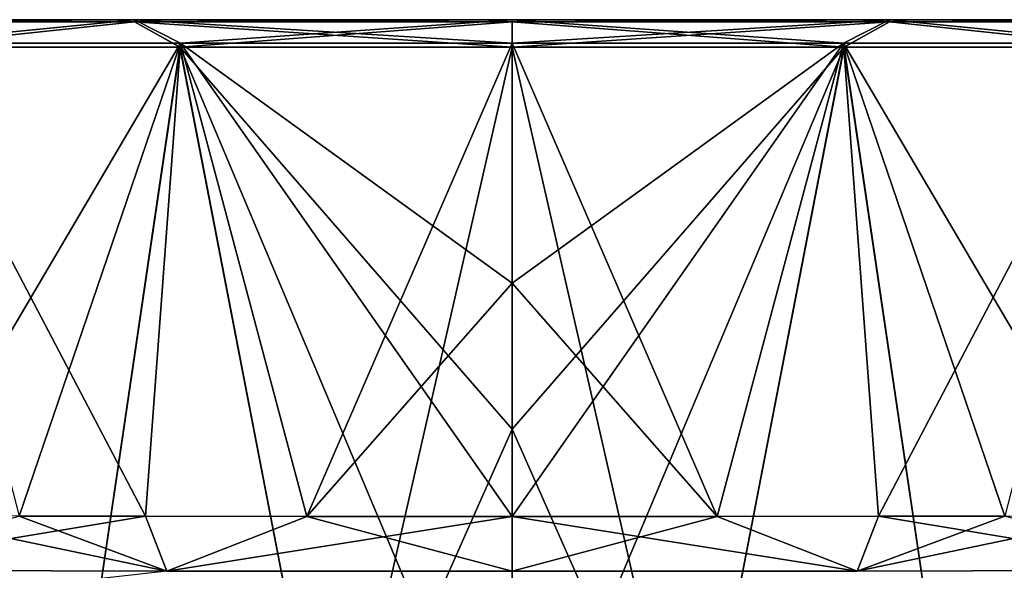
# Model space of a CAD drawing. Units: millimetres. Extents: x -300 to 300, y -47 to 130.
# Drawn here: x -76 to 76, y 45 to 130 of the extents above; entities that cross this region are included whole.
import ezdxf

# ---------------------------------------------------------------- set-up
doc = ezdxf.new("R2010")
doc.units = ezdxf.units.MM
doc.header["$LTSCALE"] = 127.314815
for name, color, linetype in [('1', 7, 'CONTINUOUS'), ('10', 7, 'CONTINUOUS'), ('11', 7, 'CONTINUOUS'), ('15', 7, 'CONTINUOUS'), ('16', 7, 'CONTINUOUS'), ('3', 7, 'CONTINUOUS'), ('4', 7, 'CONTINUOUS'), ('54', 7, 'CONTINUOUS'), ('56', 7, 'CONTINUOUS'), ('57', 7, 'CONTINUOUS'), ('61', 7, 'CONTINUOUS'), ('63', 7, 'CONTINUOUS'), ('64', 7, 'CONTINUOUS'), ('68', 7, 'CONTINUOUS'), ('69', 7, 'CONTINUOUS'), ('8', 7, 'CONTINUOUS')]:
    doc.layers.add(name, color=color, linetype=linetype)

msp = doc.modelspace()

# ---------------------------------------------------------------- linework, layer by layer
at = {"layer": '1', "linetype": 'Continuous'}
for points in [[(51.03, 125.98, 99.25), (0, 125.98, 99.05), (31.58, 53.2, 107.71), (51.03, 125.98, 99.25)], [(31.58, 53.2, 107.71), (0, 125.98, 99.05), (0, 89.05, 103.3), (31.58, 53.2, 107.71)], [(56.41, 53.22, 107.88), (51.03, 125.98, 99.25), (31.58, 53.2, 107.71), (56.41, 53.22, 107.88)], [(94.64, 125.98, 99.86), (51.03, 125.98, 99.25), (93.85, 53.31, 108.47), (94.64, 125.98, 99.86)], [(93.85, 53.31, 108.47), (51.03, 125.98, 99.25), (75.86, 53.25, 108.12), (93.85, 53.31, 108.47)], [(75.86, 53.25, 108.12), (51.03, 125.98, 99.25), (56.41, 53.22, 107.88), (75.86, 53.25, 108.12)], [(0, 53.2, 107.65), (31.58, 53.2, 107.71), (0, 89.05, 103.3), (0, 53.2, 107.65)]]:
    msp.add_3dface(points, dxfattribs=at)
at = {"layer": '10', "linetype": 'Continuous'}
for points in [[(51.08, 125.35, 489.78), (0, 125.35, 489.98), (27.66, 4.18, 485.65), (51.08, 125.35, 489.78)], [(27.66, 4.18, 485.65), (0, 125.35, 489.98), (0, 66.62, 488.14), (27.66, 4.18, 485.65)], [(68.99, 4.18, 485.34), (51.08, 125.35, 489.78), (27.66, 4.18, 485.65), (68.99, 4.18, 485.34)], [(94.8, 125.35, 489.16), (51.08, 125.35, 489.78), (68.99, 4.18, 485.34), (94.8, 125.35, 489.16)], [(112.48, 4.18, 484.14), (94.8, 125.35, 489.16), (68.99, 4.18, 485.34), (112.48, 4.18, 484.14)], [(0, 4.18, 485.68), (27.66, 4.18, 485.65), (0, 66.62, 488.14), (0, 4.18, 485.68)]]:
    msp.add_3dface(points, dxfattribs=at)
at = {"layer": '11', "linetype": 'Continuous'}
for points in [[(31.58, 53.2, 472.29), (53.13, 44.79, 468.2), (0, 44.79, 468.4), (31.58, 53.2, 472.29)], [(31.58, 53.2, 472.29), (0, 44.79, 468.4), (0, 53.16, 472.34), (31.58, 53.2, 472.29)], [(31.58, 53.2, 472.29), (0, 53.16, 472.34), (0, 53.2, 472.35), (31.58, 53.2, 472.29)], [(31.58, 53.2, 472.29), (56.41, 53.22, 472.12), (53.13, 44.79, 468.2), (31.58, 53.2, 472.29)], [(75.86, 53.25, 471.88), (93.85, 53.31, 471.53), (53.13, 44.79, 468.2), (75.86, 53.25, 471.88)], [(93.85, 53.31, 471.53), (106.41, 44.92, 467.1), (53.13, 44.79, 468.2), (93.85, 53.31, 471.53)], [(56.41, 53.22, 472.12), (75.86, 53.25, 471.88), (53.13, 44.79, 468.2), (56.41, 53.22, 472.12)]]:
    msp.add_3dface(points, dxfattribs=at)
at = {"layer": '15', "linetype": 'Continuous'}
for points in [[(51, 125.98, 480.75), (0, 125.98, 480.95), (58.08, 129.57, 483.25), (51, 125.98, 480.75)], [(0, 125.98, 480.95), (0, 129.57, 483.52), (58.08, 129.57, 483.25), (0, 125.98, 480.95)], [(0, 129.26, 487.93), (58.12, 129.26, 487.66), (0, 129.57, 483.52), (0, 129.26, 487.93)], [(0, 129.57, 483.52), (58.12, 129.26, 487.66), (58.08, 129.57, 483.25), (0, 129.57, 483.52)], [(0, 125.35, 489.98), (51.08, 125.35, 489.78), (0, 129.26, 487.93), (0, 125.35, 489.98)], [(0, 129.26, 487.93), (51.08, 125.35, 489.78), (58.12, 129.26, 487.66), (0, 129.26, 487.93)], [(94.6, 125.98, 480.14), (51, 125.98, 480.75), (58.08, 129.57, 483.25), (94.6, 125.98, 480.14)], [(51.08, 125.35, 489.78), (94.8, 125.35, 489.16), (58.12, 129.26, 487.66), (51.08, 125.35, 489.78)], [(94.6, 125.98, 480.14), (58.08, 129.57, 483.25), (116.02, 129.57, 481.7), (94.6, 125.98, 480.14)], [(58.12, 129.26, 487.66), (116.35, 129.26, 486.1), (58.08, 129.57, 483.25), (58.12, 129.26, 487.66)], [(58.08, 129.57, 483.25), (116.35, 129.26, 486.1), (116.02, 129.57, 481.7), (58.08, 129.57, 483.25)], [(58.12, 129.26, 487.66), (94.8, 125.35, 489.16), (116.35, 129.26, 486.1), (58.12, 129.26, 487.66)]]:
    msp.add_3dface(points, dxfattribs=at)
at = {"layer": '16', "linetype": 'Continuous'}
for points in [[(0, 125.98, 99.05), (51.03, 125.98, 99.25), (0, 129.57, 96.48), (0, 125.98, 99.05)], [(0, 129.57, 96.48), (51.03, 125.98, 99.25), (58.08, 129.57, 96.75), (0, 129.57, 96.48)], [(58.12, 129.26, 92.34), (0, 129.26, 92.07), (58.08, 129.57, 96.75), (58.12, 129.26, 92.34)], [(0, 129.26, 92.07), (0, 129.57, 96.48), (58.08, 129.57, 96.75), (0, 129.26, 92.07)], [(51.12, 125.35, 90.22), (0, 125.35, 90.02), (58.12, 129.26, 92.34), (51.12, 125.35, 90.22)], [(58.12, 129.26, 92.34), (0, 125.35, 90.02), (0, 129.26, 92.07), (58.12, 129.26, 92.34)], [(51.03, 125.98, 99.25), (94.64, 125.98, 99.86), (58.08, 129.57, 96.75), (51.03, 125.98, 99.25)], [(94.84, 125.35, 90.84), (51.12, 125.35, 90.22), (58.12, 129.26, 92.34), (94.84, 125.35, 90.84)], [(94.64, 125.98, 99.86), (116.02, 129.57, 98.3), (58.08, 129.57, 96.75), (94.64, 125.98, 99.86)], [(116.02, 129.57, 98.3), (58.12, 129.26, 92.34), (58.08, 129.57, 96.75), (116.02, 129.57, 98.3)], [(116.35, 129.26, 93.9), (58.12, 129.26, 92.34), (116.02, 129.57, 98.3), (116.35, 129.26, 93.9)], [(116.35, 129.26, 93.9), (94.84, 125.35, 90.84), (58.12, 129.26, 92.34), (116.35, 129.26, 93.9)]]:
    msp.add_3dface(points, dxfattribs=at)
at = {"layer": '3', "linetype": 'Continuous'}
for points in [[(0, 66.62, 91.86), (0, 125.35, 90.02), (51.12, 125.35, 90.22), (0, 66.62, 91.86)], [(0, 4.18, 94.32), (0, 66.62, 91.86), (51.12, 125.35, 90.22), (0, 4.18, 94.32)], [(27.66, 4.18, 94.35), (0, 4.18, 94.32), (51.12, 125.35, 90.22), (27.66, 4.18, 94.35)], [(68.99, 4.18, 94.66), (27.66, 4.18, 94.35), (51.12, 125.35, 90.22), (68.99, 4.18, 94.66)], [(94.84, 125.35, 90.84), (68.99, 4.18, 94.66), (51.12, 125.35, 90.22), (94.84, 125.35, 90.84)], [(112.48, 4.18, 95.86), (68.99, 4.18, 94.66), (94.84, 125.35, 90.84), (112.48, 4.18, 95.86)]]:
    msp.add_3dface(points, dxfattribs=at)
at = {"layer": '4', "linetype": 'Continuous'}
for points in [[(31.58, 53.2, 107.71), (0, 53.2, 107.65), (53.13, 44.79, 111.8), (31.58, 53.2, 107.71)], [(0, 53.16, 107.66), (53.13, 44.79, 111.8), (0, 53.2, 107.65), (0, 53.16, 107.66)], [(0, 44.79, 111.6), (53.13, 44.79, 111.8), (0, 53.16, 107.66), (0, 44.79, 111.6)], [(56.41, 53.22, 107.88), (31.58, 53.2, 107.71), (53.13, 44.79, 111.8), (56.41, 53.22, 107.88)], [(56.41, 53.22, 107.88), (53.13, 44.79, 111.8), (106.41, 44.92, 112.9), (56.41, 53.22, 107.88)], [(75.86, 53.25, 108.12), (56.41, 53.22, 107.88), (106.41, 44.92, 112.9), (75.86, 53.25, 108.12)]]:
    msp.add_3dface(points, dxfattribs=at)
at = {"layer": '54', "linetype": 'Continuous'}
for points in [[(-75.86, 53.25, 108.12), (-56.41, 53.22, 107.88), (-94.64, 125.98, 99.86), (-75.86, 53.25, 108.12)], [(-94.64, 125.98, 99.86), (-56.41, 53.22, 107.88), (-51.03, 125.98, 99.25), (-94.64, 125.98, 99.86)], [(-56.41, 53.22, 107.88), (-31.58, 53.2, 107.71), (-51.03, 125.98, 99.25), (-56.41, 53.22, 107.88)], [(0, 89.05, 103.3), (0, 125.98, 99.05), (-51.03, 125.98, 99.25), (0, 89.05, 103.3)], [(0, 53.2, 107.65), (0, 89.05, 103.3), (-51.03, 125.98, 99.25), (0, 53.2, 107.65)], [(-31.58, 53.2, 107.71), (0, 53.2, 107.65), (-51.03, 125.98, 99.25), (-31.58, 53.2, 107.71)]]:
    msp.add_3dface(points, dxfattribs=at)
at = {"layer": '56', "linetype": 'Continuous'}
for points in [[(-112.48, 4.18, 95.86), (-94.84, 125.35, 90.84), (-69, 4.18, 94.66), (-112.48, 4.18, 95.86)], [(-94.84, 125.35, 90.84), (-51.12, 125.35, 90.22), (-69, 4.18, 94.66), (-94.84, 125.35, 90.84)], [(-69, 4.18, 94.66), (-51.12, 125.35, 90.22), (-27.66, 4.18, 94.35), (-69, 4.18, 94.66)], [(-51.12, 125.35, 90.22), (0, 125.35, 90.02), (-27.66, 4.18, 94.35), (-51.12, 125.35, 90.22)], [(0, 125.35, 90.02), (0, 66.62, 91.86), (-27.66, 4.18, 94.35), (0, 125.35, 90.02)], [(0, 66.62, 91.86), (0, 4.18, 94.32), (-27.66, 4.18, 94.35), (0, 66.62, 91.86)]]:
    msp.add_3dface(points, dxfattribs=at)
at = {"layer": '57', "linetype": 'Continuous'}
for points in [[(-93.85, 53.31, 108.47), (-106.41, 44.92, 112.9), (-53.13, 44.79, 111.8), (-93.85, 53.31, 108.47)], [(-75.86, 53.25, 108.12), (-93.85, 53.31, 108.47), (-53.13, 44.79, 111.8), (-75.86, 53.25, 108.12)], [(-56.41, 53.22, 107.88), (-75.86, 53.25, 108.12), (-53.13, 44.79, 111.8), (-56.41, 53.22, 107.88)], [(-31.58, 53.2, 107.71), (-56.41, 53.22, 107.88), (-53.13, 44.79, 111.8), (-31.58, 53.2, 107.71)], [(0, 44.79, 111.6), (-31.58, 53.2, 107.71), (-53.13, 44.79, 111.8), (0, 44.79, 111.6)], [(0, 44.79, 111.6), (0, 53.16, 107.66), (-31.58, 53.2, 107.71), (0, 44.79, 111.6)], [(0, 53.16, 107.66), (0, 53.2, 107.65), (-31.58, 53.2, 107.71), (0, 53.16, 107.66)]]:
    msp.add_3dface(points, dxfattribs=at)
at = {"layer": '61', "linetype": 'Continuous'}
for points in [[(-94.6, 125.98, 480.14), (-51, 125.98, 480.75), (-93.85, 53.31, 471.53), (-94.6, 125.98, 480.14)], [(-93.85, 53.31, 471.53), (-51, 125.98, 480.75), (-75.86, 53.25, 471.88), (-93.85, 53.31, 471.53)], [(-75.86, 53.25, 471.88), (-51, 125.98, 480.75), (-56.41, 53.22, 472.12), (-75.86, 53.25, 471.88)], [(-56.41, 53.22, 472.12), (-51, 125.98, 480.75), (-31.58, 53.2, 472.29), (-56.41, 53.22, 472.12)], [(-51, 125.98, 480.75), (0, 125.98, 480.95), (-31.58, 53.2, 472.29), (-51, 125.98, 480.75)], [(0, 125.98, 480.95), (0, 89.05, 476.7), (-31.58, 53.2, 472.29), (0, 125.98, 480.95)], [(0, 89.05, 476.7), (0, 53.2, 472.35), (-31.58, 53.2, 472.29), (0, 89.05, 476.7)]]:
    msp.add_3dface(points, dxfattribs=at)
at = {"layer": '63', "linetype": 'Continuous'}
for points in [[(-112.48, 4.18, 484.14), (-69, 4.18, 485.34), (-94.8, 125.35, 489.16), (-112.48, 4.18, 484.14)], [(-94.8, 125.35, 489.16), (-69, 4.18, 485.34), (-51.08, 125.35, 489.78), (-94.8, 125.35, 489.16)], [(-69, 4.18, 485.34), (-27.66, 4.18, 485.65), (-51.08, 125.35, 489.78), (-69, 4.18, 485.34)], [(0, 66.62, 488.14), (0, 125.35, 489.98), (-51.08, 125.35, 489.78), (0, 66.62, 488.14)], [(0, 4.18, 485.68), (0, 66.62, 488.14), (-51.08, 125.35, 489.78), (0, 4.18, 485.68)], [(-27.66, 4.18, 485.65), (0, 4.18, 485.68), (-51.08, 125.35, 489.78), (-27.66, 4.18, 485.65)]]:
    msp.add_3dface(points, dxfattribs=at)
at = {"layer": '64', "linetype": 'Continuous'}
for points in [[(-75.86, 53.25, 471.88), (-56.41, 53.22, 472.12), (-106.41, 44.92, 467.1), (-75.86, 53.25, 471.88)], [(-56.41, 53.22, 472.12), (-53.13, 44.79, 468.2), (-106.41, 44.92, 467.1), (-56.41, 53.22, 472.12)], [(-56.41, 53.22, 472.12), (-31.58, 53.2, 472.29), (-53.13, 44.79, 468.2), (-56.41, 53.22, 472.12)], [(-31.58, 53.2, 472.29), (0, 53.2, 472.35), (-53.13, 44.79, 468.2), (-31.58, 53.2, 472.29)], [(0, 53.2, 472.35), (0, 53.16, 472.34), (-53.13, 44.79, 468.2), (0, 53.2, 472.35)], [(0, 53.16, 472.34), (0, 44.79, 468.4), (-53.13, 44.79, 468.2), (0, 53.16, 472.34)], [(-53.13, 44.79, 468.2), (-93.58, 40.29, 458.61), (-106.41, 44.92, 467.1), (-53.13, 44.79, 468.2)]]:
    msp.add_3dface(points, dxfattribs=at)
at = {"layer": '68', "linetype": 'Continuous'}
for points in [[(-116.35, 129.26, 486.1), (-58.12, 129.26, 487.66), (-116.02, 129.57, 481.71), (-116.35, 129.26, 486.1)], [(-116.35, 129.26, 486.1), (-94.8, 125.35, 489.16), (-58.12, 129.26, 487.66), (-116.35, 129.26, 486.1)], [(-94.6, 125.98, 480.14), (-116.02, 129.57, 481.71), (-58.08, 129.57, 483.25), (-94.6, 125.98, 480.14)], [(-116.02, 129.57, 481.71), (-58.12, 129.26, 487.66), (-58.08, 129.57, 483.25), (-116.02, 129.57, 481.71)], [(-94.8, 125.35, 489.16), (-51.08, 125.35, 489.78), (-58.12, 129.26, 487.66), (-94.8, 125.35, 489.16)], [(-51, 125.98, 480.75), (-94.6, 125.98, 480.14), (-58.08, 129.57, 483.25), (-51, 125.98, 480.75)], [(-58.12, 129.26, 487.66), (0, 129.26, 487.93), (-58.08, 129.57, 483.25), (-58.12, 129.26, 487.66)], [(0, 125.35, 489.98), (0, 129.26, 487.93), (-58.12, 129.26, 487.66), (0, 125.35, 489.98)], [(-51.08, 125.35, 489.78), (0, 125.35, 489.98), (-58.12, 129.26, 487.66), (-51.08, 125.35, 489.78)], [(0, 129.26, 487.93), (0, 129.57, 483.52), (-58.08, 129.57, 483.25), (0, 129.26, 487.93)], [(0, 129.57, 483.52), (-51, 125.98, 480.75), (-58.08, 129.57, 483.25), (0, 129.57, 483.52)], [(0, 129.57, 483.52), (0, 125.98, 480.95), (-51, 125.98, 480.75), (0, 129.57, 483.52)]]:
    msp.add_3dface(points, dxfattribs=at)
at = {"layer": '69', "linetype": 'Continuous'}
for points in [[(-58.12, 129.26, 92.34), (-116.35, 129.26, 93.9), (-58.08, 129.57, 96.75), (-58.12, 129.26, 92.34)], [(-58.08, 129.57, 96.75), (-116.35, 129.26, 93.9), (-116.02, 129.57, 98.29), (-58.08, 129.57, 96.75)], [(-58.12, 129.26, 92.34), (-94.84, 125.35, 90.84), (-116.35, 129.26, 93.9), (-58.12, 129.26, 92.34)], [(-94.64, 125.98, 99.86), (-58.08, 129.57, 96.75), (-116.02, 129.57, 98.29), (-94.64, 125.98, 99.86)], [(-51.12, 125.35, 90.22), (-94.84, 125.35, 90.84), (-58.12, 129.26, 92.34), (-51.12, 125.35, 90.22)], [(-94.64, 125.98, 99.86), (-51.03, 125.98, 99.25), (-58.08, 129.57, 96.75), (-94.64, 125.98, 99.86)], [(0, 129.57, 96.48), (0, 129.26, 92.07), (-58.12, 129.26, 92.34), (0, 129.57, 96.48)], [(0, 129.57, 96.48), (-58.12, 129.26, 92.34), (-58.08, 129.57, 96.75), (0, 129.57, 96.48)], [(0, 129.26, 92.07), (-51.12, 125.35, 90.22), (-58.12, 129.26, 92.34), (0, 129.26, 92.07)], [(0, 125.98, 99.05), (0, 129.57, 96.48), (-58.08, 129.57, 96.75), (0, 125.98, 99.05)], [(-51.03, 125.98, 99.25), (0, 125.98, 99.05), (-58.08, 129.57, 96.75), (-51.03, 125.98, 99.25)], [(0, 129.26, 92.07), (0, 125.35, 90.02), (-51.12, 125.35, 90.22), (0, 129.26, 92.07)]]:
    msp.add_3dface(points, dxfattribs=at)
at = {"layer": '8', "linetype": 'Continuous'}
for points in [[(0, 89.05, 476.7), (0, 125.98, 480.95), (51, 125.98, 480.75), (0, 89.05, 476.7)], [(0, 53.2, 472.35), (0, 89.05, 476.7), (51, 125.98, 480.75), (0, 53.2, 472.35)], [(31.58, 53.2, 472.29), (0, 53.2, 472.35), (51, 125.98, 480.75), (31.58, 53.2, 472.29)], [(56.41, 53.22, 472.12), (31.58, 53.2, 472.29), (51, 125.98, 480.75), (56.41, 53.22, 472.12)], [(94.6, 125.98, 480.14), (56.41, 53.22, 472.12), (51, 125.98, 480.75), (94.6, 125.98, 480.14)], [(75.86, 53.25, 471.88), (56.41, 53.22, 472.12), (94.6, 125.98, 480.14), (75.86, 53.25, 471.88)]]:
    msp.add_3dface(points, dxfattribs=at)

doc.saveas('drawing.dxf')
